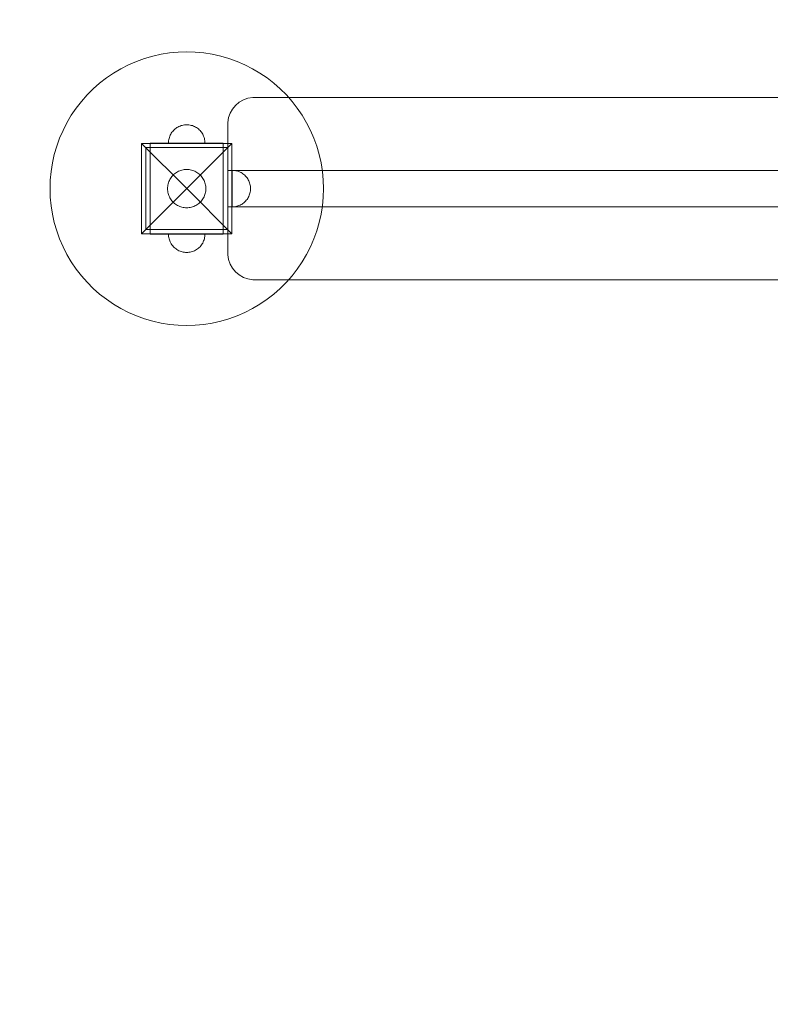
# Model space of a CAD drawing. Units: millimetres. Extents: x 26021 to 31032, y 3887 to 7406.
# Drawn here: x 27383 to 28207, y 4967 to 6046 of the extents above; entities that cross this region are included whole.
import ezdxf

# ---------------------------------------------------------------- set-up
doc = ezdxf.new("R2010")
doc.units = ezdxf.units.MM
doc.header["$MEASUREMENT"] = 0
doc.linetypes.add('Wipeout_Contour', pattern=[1000, 0, -1000])
doc.layers.add('strefa', color=7, linetype='Continuous')
doc.layers.add('strefa_Nr_pióra__1', color=7, linetype='Continuous', lineweight=18, true_color=0x71cebe)
doc.layers.add('strefa_Nr_pióra__7', color=7, linetype='Continuous', lineweight=18)
doc.layers.add('zestaw_Nr_pióra__7', color=7, linetype='Continuous', lineweight=18)
doc.styles.add('GENERATED_STYLE_1', font='txt')
doc.dimstyles.new('GENERATED_STYLE__1', dxfattribs={"dimtxt": 150, "dimasz": 114, "dimexe": 0.18, "dimexo": 0, "dimgap": 0.09, "dimtad": 1, "dimtih": 1, "dimtoh": 1, "dimlfac": 0.1, "dimzin": 0, "dimdsep": 46, "dimtxsty": 'GENERATED_STYLE_1', "dimblk": 'ARROWHEAD_5', "dimblk1": 'ARROWHEAD_5', "dimblk2": 'ARROWHEAD_5', "dimcen": 0.09, "dimse1": 1, "dimse2": 1, "dimclrd": 7, "dimclre": 7, "dimclrt": 7, "dimazin": 0, "dimtfac": 1, "dimtdec": 4, "dimtmove": 0, "dimatfit": 3, "dimfxl": 0, "dimtolj": 1, "dimtzin": 0, "dimarcsym": 0})

# ---------------------------------------------------------------- blocks, each defined once
blk = doc.blocks.new('*D1')
at = {"layer": 'strefa_Nr_pióra__7', "linetype": 'Continuous'}
for points in [[(26021.4, 3918.2), (26137.3, 3887.2), (26137.3, 3949.3)], [(30731.4, 3918.2), (30615.5, 3949.3), (30615.5, 3887.2)]]:
    blk.add_hatch(color=256, dxfattribs=at).paths.add_polyline_path(points)
for p, q in [((26021.4, 3918.2), (26137.3, 3949.3)), ((26137.3, 3949.3), (26137.3, 3887.2)), ((30731.4, 3918.2), (30615.5, 3949.3)), ((30615.5, 3887.2), (30615.5, 3949.3)), ((26021.4, 3918.2), (26137.3, 3887.2)), ((26137.3, 3918.2), (30615.5, 3918.2)), ((30731.4, 3918.2), (30615.5, 3887.2))]:
    blk.add_line(p, q, dxfattribs=at)
at = {"color": 254, "linetype": 'Wipeout_Contour', "lineweight": 0, "ltscale": 114641.373828}
blk.add_wipeout([(28184, 3926.6), (28568.8, 3926.6), (28568.8, 4119.9), (28184, 4119.9)], dxfattribs=at).dxf.layer = 'strefa'
at = {"layer": 'strefa_Nr_pióra__7', "insert": (28205.6, 3948.2), "char_height": 150, "attachment_point": 7, "style": 'GENERATED_STYLE_1'}
blk.add_mtext('\\A1;{\\fArial|b0|i0|c238|p38;471}', dxfattribs=at)
blk = doc.blocks.new('ARROWHEAD_5')
at = {"color": 0, "linetype": 'Continuous', "lineweight": 0}
blk.add_line((0, 0), (-1, 0), dxfattribs=at)
blk.add_solid([(-1, 0.2679), (0, 0), (-1, -0.2679), (-1, 0.2679)], dxfattribs=at)

msp = doc.modelspace()

# ---------------------------------------------------------------- linework, layer by layer
at = {"layer": 'strefa_Nr_pióra__1', "linetype": 'Continuous', "flags": 128}
msp.add_lwpolyline([(26021.381, 5905.878), (26021.381, 5815.878, 0.41421356), (27521.381, 4315.878), (29231.381, 4315.878, 0.41421356), (30731.381, 5815.878), (30731.381, 5905.878, 0.41421356), (29231.381, 7405.878), (27521.381, 7405.878, 0.41421356)], format="xyb", close=True, dxfattribs=at)
at = {"layer": 'strefa_Nr_pióra__7', "linetype": 'Continuous', "flags": 128}
msp.add_lwpolyline([(27521.381, 7405.878), (29231.381, 7405.878, -0.41421356), (30731.381, 5905.878), (30731.381, 5815.878, -0.41421356), (29231.381, 4315.878), (27521.381, 4315.878, -0.41421356), (26021.381, 5815.878), (26021.381, 5905.878, -0.41421356)], format="xyb", close=True, dxfattribs=at)
at = {"layer": 'zestaw_Nr_pióra__7', "linetype": 'Continuous'}
for p, q in [((27520.028, 6003.536), (27511.162, 6000.344)), ((27529.077, 6006.165), (27520.028, 6003.536)), ((27538.274, 6008.221), (27529.077, 6006.165)), ((27547.581, 6009.695), (27538.274, 6008.221)), ((27556.962, 6010.582), (27547.581, 6009.695)), ((27566.381, 6010.878), (27556.962, 6010.582)), ((27575.799, 6010.582), (27566.381, 6010.878)), ((27585.181, 6009.695), (27575.799, 6010.582)), ((27594.488, 6008.221), (27585.181, 6009.695)), ((27603.684, 6006.165), (27594.488, 6008.221)), ((27612.733, 6003.536), (27603.684, 6006.165)), ((27621.599, 6000.344), (27612.733, 6003.536)), ((27494.118, 5992.324), (27486.007, 5987.527)), ((27502.514, 5996.602), (27494.118, 5992.324)), ((27511.162, 6000.344), (27502.514, 5996.602)), ((27630.248, 5996.602), (27621.599, 6000.344)), ((27638.644, 5992.324), (27630.248, 5996.602)), ((27646.755, 5987.527), (27638.644, 5992.324)), ((27478.213, 5982.23), (27470.767, 5976.455)), ((27486.007, 5987.527), (27478.213, 5982.23)), ((27654.548, 5982.23), (27646.755, 5987.527)), ((27661.994, 5976.455), (27654.548, 5982.23)), ((27463.699, 5970.223), (27457.035, 5963.56)), ((27470.767, 5976.455), (27463.699, 5970.223)), ((27669.063, 5970.223), (27661.994, 5976.455)), ((27675.726, 5963.56), (27669.063, 5970.223)), ((27457.035, 5963.56), (27450.804, 5956.491)), ((27628.654, 5958.171), (27633.586, 5959.966)), ((27633.586, 5959.966), (27638.756, 5960.878)), ((27638.756, 5960.878), (28304.005, 5960.878)), ((27681.958, 5956.491), (27675.726, 5963.56)), ((27445.028, 5949.046), (27439.732, 5941.252)), ((27450.804, 5956.491), (27445.028, 5949.046)), ((27616.712, 5948.151), (27614.088, 5943.605)), ((27616.712, 5948.151), (27620.086, 5952.172)), ((27620.086, 5952.172), (27624.108, 5955.546)), ((27624.108, 5955.546), (27628.654, 5958.171)), ((27687.733, 5949.046), (27681.958, 5956.491)), ((27693.03, 5941.252), (27687.733, 5949.046)), ((27439.732, 5941.252), (27434.935, 5933.141)), ((27611.381, 5933.502), (27612.292, 5938.672)), ((27612.292, 5938.672), (27614.088, 5943.605)), ((27697.827, 5933.141), (27693.03, 5941.252)), ((27434.935, 5933.141), (27430.657, 5924.745)), ((27553.632, 5926.288), (27552.69, 5925.457)), ((27553.632, 5926.288), (27552.69, 5925.457)), ((27554.625, 5927.058), (27553.632, 5926.288)), ((27554.625, 5927.058), (27553.632, 5926.288)), ((27555.664, 5927.764), (27554.625, 5927.058)), ((27555.664, 5927.764), (27554.625, 5927.058)), ((27556.746, 5928.404), (27555.664, 5927.764)), ((27556.746, 5928.404), (27555.664, 5927.764)), ((27557.865, 5928.974), (27556.746, 5928.404)), ((27557.865, 5928.974), (27556.746, 5928.404)), ((27559.018, 5929.473), (27557.865, 5928.974)), ((27559.018, 5929.473), (27557.865, 5928.974)), ((27560.2, 5929.899), (27559.018, 5929.473)), ((27560.2, 5929.899), (27559.018, 5929.473)), ((27561.407, 5930.249), (27560.2, 5929.899)), ((27561.407, 5930.249), (27560.2, 5929.899)), ((27562.633, 5930.523), (27561.407, 5930.249)), ((27562.633, 5930.523), (27561.407, 5930.249)), ((27563.874, 5930.72), (27562.633, 5930.523)), ((27563.874, 5930.72), (27562.633, 5930.523)), ((27565.125, 5930.838), (27563.874, 5930.72)), ((27565.125, 5930.838), (27563.874, 5930.72)), ((27566.381, 5930.878), (27565.125, 5930.838)), ((27566.381, 5930.878), (27565.125, 5930.838)), ((27566.381, 5930.878), (27567.637, 5930.838)), ((27566.381, 5930.878), (27567.637, 5930.838)), ((27567.637, 5930.838), (27568.887, 5930.72)), ((27567.637, 5930.838), (27568.887, 5930.72)), ((27568.887, 5930.72), (27570.128, 5930.523)), ((27568.887, 5930.72), (27570.128, 5930.523)), ((27570.128, 5930.523), (27571.355, 5930.249)), ((27570.128, 5930.523), (27571.355, 5930.249)), ((27571.355, 5930.249), (27572.561, 5929.899)), ((27571.355, 5930.249), (27572.561, 5929.899)), ((27572.561, 5929.899), (27573.743, 5929.473)), ((27572.561, 5929.899), (27573.743, 5929.473)), ((27573.743, 5929.473), (27574.896, 5928.974)), ((27573.743, 5929.473), (27574.896, 5928.974)), ((27574.896, 5928.974), (27576.016, 5928.404)), ((27574.896, 5928.974), (27576.016, 5928.404)), ((27576.016, 5928.404), (27577.097, 5927.764)), ((27576.016, 5928.404), (27577.097, 5927.764)), ((27577.097, 5927.764), (27578.136, 5927.058)), ((27577.097, 5927.764), (27578.136, 5927.058)), ((27578.136, 5927.058), (27579.129, 5926.288)), ((27578.136, 5927.058), (27579.129, 5926.288)), ((27579.129, 5926.288), (27580.072, 5925.457)), ((27579.129, 5926.288), (27580.072, 5925.457)), ((27611.381, 5933.502), (27611.381, 5788.253)), ((27702.105, 5924.745), (27697.827, 5933.141)), ((27426.914, 5916.096), (27423.722, 5907.23)), ((27430.657, 5924.745), (27426.914, 5916.096)), ((27547.009, 5915.852), (27546.735, 5914.625)), ((27547.009, 5915.852), (27546.735, 5914.625)), ((27547.36, 5917.058), (27547.009, 5915.852)), ((27547.36, 5917.058), (27547.009, 5915.852)), ((27547.785, 5918.24), (27547.36, 5917.058)), ((27547.785, 5918.24), (27547.36, 5917.058)), ((27548.284, 5919.393), (27547.785, 5918.24)), ((27548.284, 5919.393), (27547.785, 5918.24)), ((27548.855, 5920.513), (27548.284, 5919.393)), ((27548.855, 5920.513), (27548.284, 5919.393)), ((27549.494, 5921.594), (27548.855, 5920.513)), ((27549.494, 5921.594), (27548.855, 5920.513)), ((27550.2, 5922.633), (27549.494, 5921.594)), ((27550.2, 5922.633), (27549.494, 5921.594)), ((27550.97, 5923.626), (27550.2, 5922.633)), ((27550.97, 5923.626), (27550.2, 5922.633)), ((27551.801, 5924.569), (27550.97, 5923.626)), ((27551.801, 5924.569), (27550.97, 5923.626)), ((27552.69, 5925.457), (27551.801, 5924.569)), ((27552.69, 5925.457), (27551.801, 5924.569)), ((27580.072, 5925.457), (27580.96, 5924.569)), ((27580.072, 5925.457), (27580.96, 5924.569)), ((27580.96, 5924.569), (27581.791, 5923.626)), ((27580.96, 5924.569), (27581.791, 5923.626)), ((27581.791, 5923.626), (27582.561, 5922.633)), ((27581.791, 5923.626), (27582.561, 5922.633)), ((27582.561, 5922.633), (27583.267, 5921.594)), ((27582.561, 5922.633), (27583.267, 5921.594)), ((27583.267, 5921.594), (27583.907, 5920.513)), ((27583.267, 5921.594), (27583.907, 5920.513)), ((27583.907, 5920.513), (27584.477, 5919.393)), ((27583.907, 5920.513), (27584.477, 5919.393)), ((27584.477, 5919.393), (27584.976, 5918.24)), ((27584.477, 5919.393), (27584.976, 5918.24)), ((27584.976, 5918.24), (27585.402, 5917.058)), ((27584.976, 5918.24), (27585.402, 5917.058)), ((27585.402, 5917.058), (27585.752, 5915.852)), ((27585.402, 5917.058), (27585.752, 5915.852)), ((27585.752, 5915.852), (27586.026, 5914.625)), ((27585.752, 5915.852), (27586.026, 5914.625)), ((27705.847, 5916.096), (27702.105, 5924.745)), ((27709.039, 5907.23), (27705.847, 5916.096)), ((27423.722, 5907.23), (27421.093, 5898.181)), ((27516.883, 5910.375), (27566.381, 5860.878)), ((27516.883, 5811.38), (27516.883, 5910.375)), ((27516.883, 5910.375), (27615.878, 5910.375)), ((27611.381, 5905.878), (27521.381, 5905.878)), ((27521.381, 5905.878), (27521.381, 5815.878)), ((27526.381, 5910.878), (27551.381, 5910.878)), ((27526.381, 5910.878), (27526.381, 5905.878)), ((27526.381, 5905.878), (27526.381, 5815.878)), ((27526.381, 5905.878), (27551.381, 5905.878)), ((27546.42, 5912.134), (27546.381, 5910.878)), ((27546.42, 5912.134), (27546.381, 5910.878)), ((27546.538, 5913.384), (27546.42, 5912.134)), ((27546.538, 5913.384), (27546.42, 5912.134)), ((27546.735, 5914.625), (27546.538, 5913.384)), ((27546.735, 5914.625), (27546.538, 5913.384)), ((27551.381, 5910.878), (27581.381, 5910.878)), ((27551.381, 5905.878), (27581.381, 5905.878)), ((27615.878, 5910.375), (27566.381, 5860.878)), ((27581.381, 5910.878), (27606.381, 5910.878)), ((27581.381, 5905.878), (27606.381, 5905.878)), ((27586.026, 5914.625), (27586.223, 5913.384)), ((27586.026, 5914.625), (27586.223, 5913.384)), ((27586.223, 5913.384), (27586.341, 5912.134)), ((27586.223, 5913.384), (27586.341, 5912.134)), ((27586.341, 5912.134), (27586.381, 5910.878)), ((27586.341, 5912.134), (27586.381, 5910.878)), ((27606.381, 5910.878), (27606.381, 5905.878)), ((27606.381, 5815.878), (27606.381, 5905.878)), ((27611.381, 5815.878), (27611.381, 5905.878)), ((27615.878, 5910.375), (27615.878, 5811.38)), ((27711.668, 5898.181), (27709.039, 5907.23)), ((27421.093, 5898.181), (27419.038, 5888.985)), ((27713.724, 5888.985), (27711.668, 5898.181)), ((27419.038, 5888.985), (27417.564, 5879.678)), ((27715.198, 5879.678), (27713.724, 5888.985)), ((27417.564, 5879.678), (27416.677, 5870.296)), ((27548.65, 5872.13), (27549.391, 5873.221)), ((27549.391, 5873.221), (27550.2, 5874.264)), ((27550.2, 5874.264), (27551.072, 5875.253)), ((27551.072, 5875.253), (27552.005, 5876.186)), ((27552.005, 5876.186), (27552.995, 5877.059)), ((27552.995, 5877.059), (27554.037, 5877.867)), ((27554.037, 5877.867), (27555.128, 5878.609)), ((27555.128, 5878.609), (27556.264, 5879.28)), ((27556.264, 5879.28), (27557.439, 5879.879)), ((27557.439, 5879.879), (27558.65, 5880.403)), ((27558.65, 5880.403), (27559.891, 5880.85)), ((27559.891, 5880.85), (27561.158, 5881.218)), ((27561.158, 5881.218), (27562.446, 5881.506)), ((27562.446, 5881.506), (27563.749, 5881.712)), ((27563.749, 5881.712), (27565.062, 5881.836)), ((27565.062, 5881.836), (27566.381, 5881.878)), ((27566.381, 5881.878), (27567.699, 5881.836)), ((27567.699, 5881.836), (27569.013, 5881.712)), ((27569.013, 5881.712), (27570.316, 5881.506)), ((27570.316, 5881.506), (27571.603, 5881.218)), ((27571.603, 5881.218), (27572.87, 5880.85)), ((27572.87, 5880.85), (27574.111, 5880.403)), ((27574.111, 5880.403), (27575.322, 5879.879)), ((27575.322, 5879.879), (27576.498, 5879.28)), ((27576.498, 5879.28), (27577.633, 5878.609)), ((27577.633, 5878.609), (27578.724, 5877.867)), ((27578.724, 5877.867), (27579.767, 5877.059)), ((27579.767, 5877.059), (27580.756, 5876.186)), ((27580.756, 5876.186), (27581.689, 5875.253)), ((27581.689, 5875.253), (27582.561, 5874.264)), ((27582.561, 5874.264), (27583.37, 5873.221)), ((27583.37, 5873.221), (27584.112, 5872.13)), ((27611.381, 5880.878), (28331.381, 5880.878)), ((27616.381, 5880.878), (27616.381, 5840.878)), ((27617.637, 5880.838), (27616.381, 5880.878)), ((27616.381, 5880.838), (27616.381, 5880.878)), ((27616.381, 5880.72), (27616.381, 5880.838)), ((27616.381, 5880.523), (27616.381, 5880.72)), ((27616.381, 5880.249), (27616.381, 5880.523)), ((27616.381, 5879.899), (27616.381, 5880.249)), ((27616.381, 5879.473), (27616.381, 5879.899)), ((27616.381, 5878.974), (27616.381, 5879.473)), ((27616.381, 5878.404), (27616.381, 5878.974)), ((27616.381, 5877.764), (27616.381, 5878.404)), ((27616.381, 5877.058), (27616.381, 5877.764)), ((27616.381, 5876.288), (27616.381, 5877.058)), ((27616.381, 5875.457), (27616.381, 5876.288)), ((27616.381, 5874.569), (27616.381, 5875.457)), ((27616.381, 5873.626), (27616.381, 5874.569)), ((27616.381, 5872.633), (27616.381, 5873.626)), ((27616.381, 5871.594), (27616.381, 5872.633)), ((27618.887, 5880.72), (27617.637, 5880.838)), ((27620.128, 5880.523), (27618.887, 5880.72)), ((27621.355, 5880.249), (27620.128, 5880.523)), ((27622.561, 5879.899), (27621.355, 5880.249)), ((27623.743, 5879.473), (27622.561, 5879.899)), ((27624.896, 5878.974), (27623.743, 5879.473)), ((27626.016, 5878.404), (27624.896, 5878.974)), ((27627.097, 5877.764), (27626.016, 5878.404)), ((27628.136, 5877.058), (27627.097, 5877.764)), ((27629.129, 5876.288), (27628.136, 5877.058)), ((27630.072, 5875.457), (27629.129, 5876.288)), ((27630.96, 5874.569), (27630.072, 5875.457)), ((27631.791, 5873.626), (27630.96, 5874.569)), ((27632.561, 5872.633), (27631.791, 5873.626)), ((27633.267, 5871.594), (27632.561, 5872.633)), ((27716.085, 5870.296), (27715.198, 5879.678)), ((27416.677, 5870.296), (27416.381, 5860.878)), ((27545.381, 5860.878), (27545.422, 5862.196)), ((27545.422, 5862.196), (27545.546, 5863.51)), ((27545.546, 5863.51), (27545.753, 5864.813)), ((27545.753, 5864.813), (27546.04, 5866.1)), ((27546.04, 5866.1), (27546.409, 5867.367)), ((27546.409, 5867.367), (27546.855, 5868.608)), ((27546.855, 5868.608), (27547.379, 5869.819)), ((27547.379, 5869.819), (27547.978, 5870.995)), ((27547.978, 5870.995), (27548.65, 5872.13)), ((27584.112, 5872.13), (27584.783, 5870.995)), ((27584.783, 5870.995), (27585.382, 5869.819)), ((27585.382, 5869.819), (27585.906, 5868.608)), ((27585.906, 5868.608), (27586.353, 5867.367)), ((27586.353, 5867.367), (27586.721, 5866.1)), ((27586.721, 5866.1), (27587.009, 5864.813)), ((27587.009, 5864.813), (27587.215, 5863.51)), ((27587.215, 5863.51), (27587.339, 5862.196)), ((27587.339, 5862.196), (27587.381, 5860.878)), ((27616.381, 5870.513), (27616.381, 5871.594)), ((27616.381, 5869.393), (27616.381, 5870.513)), ((27616.381, 5868.24), (27616.381, 5869.393)), ((27616.381, 5867.058), (27616.381, 5868.24)), ((27616.381, 5865.852), (27616.381, 5867.058)), ((27616.381, 5864.625), (27616.381, 5865.852)), ((27616.381, 5863.384), (27616.381, 5864.625)), ((27616.381, 5862.134), (27616.381, 5863.384)), ((27616.381, 5860.878), (27616.381, 5862.134)), ((27633.907, 5870.513), (27633.267, 5871.594)), ((27634.477, 5869.393), (27633.907, 5870.513)), ((27634.976, 5868.24), (27634.477, 5869.393)), ((27635.402, 5867.058), (27634.976, 5868.24)), ((27635.752, 5865.852), (27635.402, 5867.058)), ((27636.026, 5864.625), (27635.752, 5865.852)), ((27636.223, 5863.384), (27636.026, 5864.625)), ((27636.341, 5862.134), (27636.223, 5863.384)), ((27636.381, 5860.878), (27636.341, 5862.134)), ((27716.381, 5860.878), (27716.085, 5870.296)), ((27416.381, 5860.878), (27416.677, 5851.459)), ((27416.677, 5851.459), (27417.564, 5842.078)), ((27516.883, 5811.38), (27566.381, 5860.878)), ((27545.422, 5859.559), (27545.381, 5860.878)), ((27545.546, 5858.246), (27545.422, 5859.559)), ((27545.753, 5856.943), (27545.546, 5858.246)), ((27546.04, 5855.655), (27545.753, 5856.943)), ((27546.409, 5854.388), (27546.04, 5855.655)), ((27546.855, 5853.147), (27546.409, 5854.388)), ((27547.379, 5851.936), (27546.855, 5853.147)), ((27547.978, 5850.761), (27547.379, 5851.936)), ((27548.65, 5849.625), (27547.978, 5850.761)), ((27615.878, 5811.38), (27566.381, 5860.878)), ((27584.783, 5850.761), (27584.112, 5849.625)), ((27585.382, 5851.936), (27584.783, 5850.761)), ((27585.906, 5853.147), (27585.382, 5851.936)), ((27586.353, 5854.388), (27585.906, 5853.147)), ((27586.721, 5855.655), (27586.353, 5854.388)), ((27587.009, 5856.943), (27586.721, 5855.655)), ((27587.215, 5858.246), (27587.009, 5856.943)), ((27587.339, 5859.559), (27587.215, 5858.246)), ((27587.381, 5860.878), (27587.339, 5859.559)), ((27616.381, 5859.622), (27616.381, 5860.878)), ((27616.381, 5858.371), (27616.381, 5859.622)), ((27616.381, 5857.13), (27616.381, 5858.371)), ((27616.381, 5855.904), (27616.381, 5857.13)), ((27616.381, 5854.697), (27616.381, 5855.904)), ((27616.381, 5853.515), (27616.381, 5854.697)), ((27616.381, 5852.362), (27616.381, 5853.515)), ((27616.381, 5851.243), (27616.381, 5852.362)), ((27616.381, 5850.161), (27616.381, 5851.243)), ((27633.907, 5851.243), (27633.267, 5850.161)), ((27634.477, 5852.362), (27633.907, 5851.243)), ((27634.976, 5853.515), (27634.477, 5852.362)), ((27635.402, 5854.697), (27634.976, 5853.515)), ((27635.752, 5855.904), (27635.402, 5854.697)), ((27636.026, 5857.13), (27635.752, 5855.904)), ((27636.223, 5858.371), (27636.026, 5857.13)), ((27636.341, 5859.622), (27636.223, 5858.371)), ((27636.381, 5860.878), (27636.341, 5859.622)), ((27715.198, 5842.078), (27716.085, 5851.459)), ((27716.085, 5851.459), (27716.381, 5860.878)), ((27417.564, 5842.078), (27419.038, 5832.771)), ((27549.391, 5848.534), (27548.65, 5849.625)), ((27550.2, 5847.492), (27549.391, 5848.534)), ((27551.072, 5846.502), (27550.2, 5847.492)), ((27552.005, 5845.569), (27551.072, 5846.502)), ((27552.995, 5844.697), (27552.005, 5845.569)), ((27554.037, 5843.888), (27552.995, 5844.697)), ((27555.128, 5843.147), (27554.037, 5843.888)), ((27556.264, 5842.475), (27555.128, 5843.147)), ((27557.439, 5841.876), (27556.264, 5842.475)), ((27558.65, 5841.352), (27557.439, 5841.876)), ((27559.891, 5840.906), (27558.65, 5841.352)), ((27561.158, 5840.537), (27559.891, 5840.906)), ((27562.446, 5840.25), (27561.158, 5840.537)), ((27563.749, 5840.043), (27562.446, 5840.25)), ((27565.062, 5839.919), (27563.749, 5840.043)), ((27566.381, 5839.878), (27565.062, 5839.919)), ((27567.699, 5839.919), (27566.381, 5839.878)), ((27569.013, 5840.043), (27567.699, 5839.919)), ((27570.316, 5840.25), (27569.013, 5840.043)), ((27571.603, 5840.537), (27570.316, 5840.25)), ((27572.87, 5840.906), (27571.603, 5840.537)), ((27574.111, 5841.352), (27572.87, 5840.906)), ((27575.322, 5841.876), (27574.111, 5841.352)), ((27576.498, 5842.475), (27575.322, 5841.876)), ((27577.633, 5843.147), (27576.498, 5842.475)), ((27578.724, 5843.888), (27577.633, 5843.147)), ((27579.767, 5844.697), (27578.724, 5843.888)), ((27580.756, 5845.569), (27579.767, 5844.697)), ((27581.689, 5846.502), (27580.756, 5845.569)), ((27582.561, 5847.492), (27581.689, 5846.502)), ((27583.37, 5848.534), (27582.561, 5847.492)), ((27584.112, 5849.625), (27583.37, 5848.534)), ((28331.381, 5840.878), (27611.381, 5840.878)), ((27616.381, 5849.122), (27616.381, 5850.161)), ((27616.381, 5848.129), (27616.381, 5849.122)), ((27616.381, 5847.187), (27616.381, 5848.129)), ((27616.381, 5846.298), (27616.381, 5847.187)), ((27616.381, 5845.467), (27616.381, 5846.298)), ((27616.381, 5844.697), (27616.381, 5845.467)), ((27616.381, 5843.991), (27616.381, 5844.697)), ((27616.381, 5843.352), (27616.381, 5843.991)), ((27616.381, 5842.781), (27616.381, 5843.352)), ((27616.381, 5842.282), (27616.381, 5842.781)), ((27616.381, 5841.857), (27616.381, 5842.282)), ((27616.381, 5841.506), (27616.381, 5841.857)), ((27616.381, 5841.232), (27616.381, 5841.506)), ((27616.381, 5841.035), (27616.381, 5841.232)), ((27616.381, 5840.917), (27616.381, 5841.035)), ((27617.637, 5840.917), (27616.381, 5840.878)), ((27616.381, 5840.878), (27616.381, 5840.917)), ((27618.887, 5841.035), (27617.637, 5840.917)), ((27620.128, 5841.232), (27618.887, 5841.035)), ((27621.355, 5841.506), (27620.128, 5841.232)), ((27622.561, 5841.857), (27621.355, 5841.506)), ((27623.743, 5842.282), (27622.561, 5841.857)), ((27624.896, 5842.781), (27623.743, 5842.282)), ((27626.016, 5843.352), (27624.896, 5842.781)), ((27627.097, 5843.991), (27626.016, 5843.352)), ((27628.136, 5844.697), (27627.097, 5843.991)), ((27629.129, 5845.467), (27628.136, 5844.697)), ((27630.072, 5846.298), (27629.129, 5845.467)), ((27630.96, 5847.187), (27630.072, 5846.298)), ((27631.791, 5848.129), (27630.96, 5847.187)), ((27632.561, 5849.122), (27631.791, 5848.129)), ((27633.267, 5850.161), (27632.561, 5849.122)), ((27713.724, 5832.771), (27715.198, 5842.078)), ((27419.038, 5832.771), (27421.093, 5823.574)), ((27711.668, 5823.574), (27713.724, 5832.771)), ((27421.093, 5823.574), (27423.722, 5814.525)), ((27709.039, 5814.525), (27711.668, 5823.574)), ((27423.722, 5814.525), (27426.914, 5805.659)), ((27615.878, 5811.38), (27516.883, 5811.38)), ((27521.381, 5815.878), (27611.381, 5815.878)), ((27526.381, 5815.878), (27551.381, 5815.878)), ((27526.381, 5810.878), (27526.381, 5815.878)), ((27526.381, 5810.878), (27551.381, 5810.878)), ((27546.42, 5809.622), (27546.381, 5810.878)), ((27546.42, 5809.622), (27546.381, 5810.878)), ((27546.42, 5810.878), (27546.381, 5810.878)), ((27546.538, 5810.878), (27546.42, 5810.878)), ((27546.538, 5808.371), (27546.42, 5809.622)), ((27546.538, 5808.371), (27546.42, 5809.622)), ((27546.735, 5810.878), (27546.538, 5810.878)), ((27546.735, 5807.13), (27546.538, 5808.371)), ((27546.735, 5807.13), (27546.538, 5808.371)), ((27547.009, 5810.878), (27546.735, 5810.878)), ((27547.36, 5810.878), (27547.009, 5810.878)), ((27547.785, 5810.878), (27547.36, 5810.878)), ((27548.284, 5810.878), (27547.785, 5810.878)), ((27548.855, 5810.878), (27548.284, 5810.878)), ((27549.494, 5810.878), (27548.855, 5810.878)), ((27550.2, 5810.878), (27549.494, 5810.878)), ((27550.97, 5810.878), (27550.2, 5810.878)), ((27551.801, 5810.878), (27550.97, 5810.878)), ((27551.381, 5815.878), (27581.381, 5815.878)), ((27551.381, 5810.878), (27581.381, 5810.878)), ((27552.69, 5810.878), (27551.801, 5810.878)), ((27553.632, 5810.878), (27552.69, 5810.878)), ((27554.625, 5810.878), (27553.632, 5810.878)), ((27555.664, 5810.878), (27554.625, 5810.878)), ((27556.746, 5810.878), (27555.664, 5810.878)), ((27557.865, 5810.878), (27556.746, 5810.878)), ((27559.018, 5810.878), (27557.865, 5810.878)), ((27560.2, 5810.878), (27559.018, 5810.878)), ((27561.407, 5810.878), (27560.2, 5810.878)), ((27562.633, 5810.878), (27561.407, 5810.878)), ((27563.874, 5810.878), (27562.633, 5810.878)), ((27565.125, 5810.878), (27563.874, 5810.878)), ((27566.381, 5810.878), (27565.125, 5810.878)), ((27567.637, 5810.878), (27566.381, 5810.878)), ((27568.887, 5810.878), (27567.637, 5810.878)), ((27570.128, 5810.878), (27568.887, 5810.878)), ((27571.355, 5810.878), (27570.128, 5810.878)), ((27572.561, 5810.878), (27571.355, 5810.878)), ((27573.743, 5810.878), (27572.561, 5810.878)), ((27574.896, 5810.878), (27573.743, 5810.878)), ((27576.016, 5810.878), (27574.896, 5810.878)), ((27577.097, 5810.878), (27576.016, 5810.878)), ((27578.136, 5810.878), (27577.097, 5810.878)), ((27579.129, 5810.878), (27578.136, 5810.878)), ((27580.072, 5810.878), (27579.129, 5810.878)), ((27580.96, 5810.878), (27580.072, 5810.878)), ((27581.791, 5810.878), (27580.96, 5810.878)), ((27581.381, 5815.878), (27606.381, 5815.878)), ((27581.381, 5810.878), (27606.381, 5810.878)), ((27582.561, 5810.878), (27581.791, 5810.878)), ((27583.267, 5810.878), (27582.561, 5810.878)), ((27583.907, 5810.878), (27583.267, 5810.878)), ((27584.477, 5810.878), (27583.907, 5810.878)), ((27584.976, 5810.878), (27584.477, 5810.878)), ((27585.402, 5810.878), (27584.976, 5810.878)), ((27585.752, 5810.878), (27585.402, 5810.878)), ((27586.026, 5810.878), (27585.752, 5810.878)), ((27586.223, 5810.878), (27586.026, 5810.878)), ((27586.026, 5807.13), (27586.223, 5808.371)), ((27586.026, 5807.13), (27586.223, 5808.371)), ((27586.341, 5810.878), (27586.223, 5810.878)), ((27586.223, 5808.371), (27586.341, 5809.622)), ((27586.223, 5808.371), (27586.341, 5809.622)), ((27586.341, 5809.622), (27586.381, 5810.878)), ((27586.341, 5809.622), (27586.381, 5810.878)), ((27586.381, 5810.878), (27586.341, 5810.878)), ((27606.381, 5810.878), (27606.381, 5815.878)), ((27705.847, 5805.659), (27709.039, 5814.525)), ((27426.914, 5805.659), (27430.657, 5797.011)), ((27430.657, 5797.011), (27434.935, 5788.615)), ((27547.009, 5805.904), (27546.735, 5807.13)), ((27547.009, 5805.904), (27546.735, 5807.13)), ((27547.36, 5804.697), (27547.009, 5805.904)), ((27547.36, 5804.697), (27547.009, 5805.904)), ((27547.785, 5803.515), (27547.36, 5804.697)), ((27547.785, 5803.515), (27547.36, 5804.697)), ((27548.284, 5802.362), (27547.785, 5803.515)), ((27548.284, 5802.362), (27547.785, 5803.515)), ((27548.855, 5801.243), (27548.284, 5802.362)), ((27548.855, 5801.243), (27548.284, 5802.362)), ((27549.494, 5800.161), (27548.855, 5801.243)), ((27549.494, 5800.161), (27548.855, 5801.243)), ((27550.2, 5799.122), (27549.494, 5800.161)), ((27550.2, 5799.122), (27549.494, 5800.161)), ((27550.97, 5798.129), (27550.2, 5799.122)), ((27550.97, 5798.129), (27550.2, 5799.122)), ((27551.801, 5797.187), (27550.97, 5798.129)), ((27551.801, 5797.187), (27550.97, 5798.129)), ((27552.69, 5796.298), (27551.801, 5797.187)), ((27552.69, 5796.298), (27551.801, 5797.187)), ((27580.072, 5796.298), (27580.96, 5797.187)), ((27580.072, 5796.298), (27580.96, 5797.187)), ((27580.96, 5797.187), (27581.791, 5798.129)), ((27580.96, 5797.187), (27581.791, 5798.129)), ((27581.791, 5798.129), (27582.561, 5799.122)), ((27581.791, 5798.129), (27582.561, 5799.122)), ((27582.561, 5799.122), (27583.267, 5800.161)), ((27582.561, 5799.122), (27583.267, 5800.161)), ((27583.267, 5800.161), (27583.907, 5801.243)), ((27583.267, 5800.161), (27583.907, 5801.243)), ((27583.907, 5801.243), (27584.477, 5802.362)), ((27583.907, 5801.243), (27584.477, 5802.362)), ((27584.477, 5802.362), (27584.976, 5803.515)), ((27584.477, 5802.362), (27584.976, 5803.515)), ((27584.976, 5803.515), (27585.402, 5804.697)), ((27584.976, 5803.515), (27585.402, 5804.697)), ((27585.402, 5804.697), (27585.752, 5805.904)), ((27585.402, 5804.697), (27585.752, 5805.904)), ((27585.752, 5805.904), (27586.026, 5807.13)), ((27585.752, 5805.904), (27586.026, 5807.13)), ((27697.827, 5788.615), (27702.105, 5797.011)), ((27702.105, 5797.011), (27705.847, 5805.659)), ((27434.935, 5788.615), (27439.732, 5780.504)), ((27553.632, 5795.467), (27552.69, 5796.298)), ((27553.632, 5795.467), (27552.69, 5796.298)), ((27554.625, 5794.697), (27553.632, 5795.467)), ((27554.625, 5794.697), (27553.632, 5795.467)), ((27555.664, 5793.991), (27554.625, 5794.697)), ((27555.664, 5793.991), (27554.625, 5794.697)), ((27556.746, 5793.352), (27555.664, 5793.991)), ((27556.746, 5793.352), (27555.664, 5793.991)), ((27557.865, 5792.781), (27556.746, 5793.352)), ((27557.865, 5792.781), (27556.746, 5793.352)), ((27559.018, 5792.282), (27557.865, 5792.781)), ((27559.018, 5792.282), (27557.865, 5792.781)), ((27560.2, 5791.857), (27559.018, 5792.282)), ((27560.2, 5791.857), (27559.018, 5792.282)), ((27561.407, 5791.506), (27560.2, 5791.857)), ((27561.407, 5791.506), (27560.2, 5791.857)), ((27562.633, 5791.232), (27561.407, 5791.506)), ((27562.633, 5791.232), (27561.407, 5791.506)), ((27563.874, 5791.035), (27562.633, 5791.232)), ((27563.874, 5791.035), (27562.633, 5791.232)), ((27565.125, 5790.917), (27563.874, 5791.035)), ((27565.125, 5790.917), (27563.874, 5791.035)), ((27566.381, 5790.878), (27565.125, 5790.917)), ((27566.381, 5790.878), (27565.125, 5790.917)), ((27566.381, 5790.878), (27567.637, 5790.917)), ((27566.381, 5790.878), (27567.637, 5790.917)), ((27567.637, 5790.917), (27568.887, 5791.035)), ((27567.637, 5790.917), (27568.887, 5791.035)), ((27568.887, 5791.035), (27570.128, 5791.232)), ((27568.887, 5791.035), (27570.128, 5791.232)), ((27570.128, 5791.232), (27571.355, 5791.506)), ((27570.128, 5791.232), (27571.355, 5791.506)), ((27571.355, 5791.506), (27572.561, 5791.857)), ((27571.355, 5791.506), (27572.561, 5791.857)), ((27572.561, 5791.857), (27573.743, 5792.282)), ((27572.561, 5791.857), (27573.743, 5792.282)), ((27573.743, 5792.282), (27574.896, 5792.781)), ((27573.743, 5792.282), (27574.896, 5792.781)), ((27574.896, 5792.781), (27576.016, 5793.352)), ((27574.896, 5792.781), (27576.016, 5793.352)), ((27576.016, 5793.352), (27577.097, 5793.991)), ((27576.016, 5793.352), (27577.097, 5793.991)), ((27577.097, 5793.991), (27578.136, 5794.697)), ((27577.097, 5793.991), (27578.136, 5794.697)), ((27578.136, 5794.697), (27579.129, 5795.467)), ((27578.136, 5794.697), (27579.129, 5795.467)), ((27579.129, 5795.467), (27580.072, 5796.298)), ((27579.129, 5795.467), (27580.072, 5796.298)), ((27612.292, 5783.083), (27611.381, 5788.253)), ((27693.03, 5780.504), (27697.827, 5788.615)), ((27439.732, 5780.504), (27445.028, 5772.71)), ((27612.292, 5783.083), (27614.088, 5778.151)), ((27616.712, 5773.605), (27614.088, 5778.151)), ((27687.733, 5772.71), (27693.03, 5780.504)), ((27445.028, 5772.71), (27450.804, 5765.264)), ((27450.804, 5765.264), (27457.035, 5758.196)), ((27620.086, 5769.583), (27616.712, 5773.605)), ((27620.086, 5769.583), (27624.108, 5766.209)), ((27624.108, 5766.209), (27628.654, 5763.585)), ((27675.726, 5758.196), (27681.958, 5765.264)), ((27681.958, 5765.264), (27687.733, 5772.71)), ((27457.035, 5758.196), (27463.699, 5751.532)), ((27628.654, 5763.585), (27633.586, 5761.789)), ((27638.756, 5760.878), (27633.586, 5761.789)), ((27638.756, 5760.878), (28304.005, 5760.878)), ((27669.063, 5751.532), (27675.726, 5758.196)), ((27463.699, 5751.532), (27470.767, 5745.301)), ((27470.767, 5745.301), (27478.213, 5739.525)), ((27654.548, 5739.525), (27661.994, 5745.301)), ((27661.994, 5745.301), (27669.063, 5751.532)), ((27478.213, 5739.525), (27486.007, 5734.229)), ((27486.007, 5734.229), (27494.118, 5729.432)), ((27638.644, 5729.432), (27646.755, 5734.229)), ((27646.755, 5734.229), (27654.548, 5739.525)), ((27494.118, 5729.432), (27502.514, 5725.154)), ((27502.514, 5725.154), (27511.162, 5721.411)), ((27511.162, 5721.411), (27520.028, 5718.219)), ((27612.733, 5718.219), (27621.599, 5721.411)), ((27621.599, 5721.411), (27630.248, 5725.154)), ((27630.248, 5725.154), (27638.644, 5729.432)), ((27520.028, 5718.219), (27529.077, 5715.59)), ((27529.077, 5715.59), (27538.274, 5713.535)), ((27538.274, 5713.535), (27547.581, 5712.061)), ((27547.581, 5712.061), (27556.962, 5711.174)), ((27556.962, 5711.174), (27566.381, 5710.878)), ((27566.381, 5710.878), (27575.799, 5711.174)), ((27575.799, 5711.174), (27585.181, 5712.061)), ((27585.181, 5712.061), (27594.488, 5713.535)), ((27594.488, 5713.535), (27603.684, 5715.59)), ((27603.684, 5715.59), (27612.733, 5718.219))]:
    msp.add_line(p, q, dxfattribs=at)

# ---------------------------------------------------------------- next in the draw order: dimensions: what is measured, and where the dimension line sits
at = {"layer": 'strefa', "linetype": 'Continuous'}
dim = msp.add_linear_dim(base=(30731.381, 3918.24), p1=(26021.381, 5905.878), p2=(30731.381, 5905.878), dimstyle='GENERATED_STYLE__1', dxfattribs=at)
dim.commit()
dim.dimension.update_dxf_attribs({"geometry": '*D1', "text_midpoint": (28376.381, 4023.24), "dimtype": 160})

doc.saveas('drawing.dxf')
